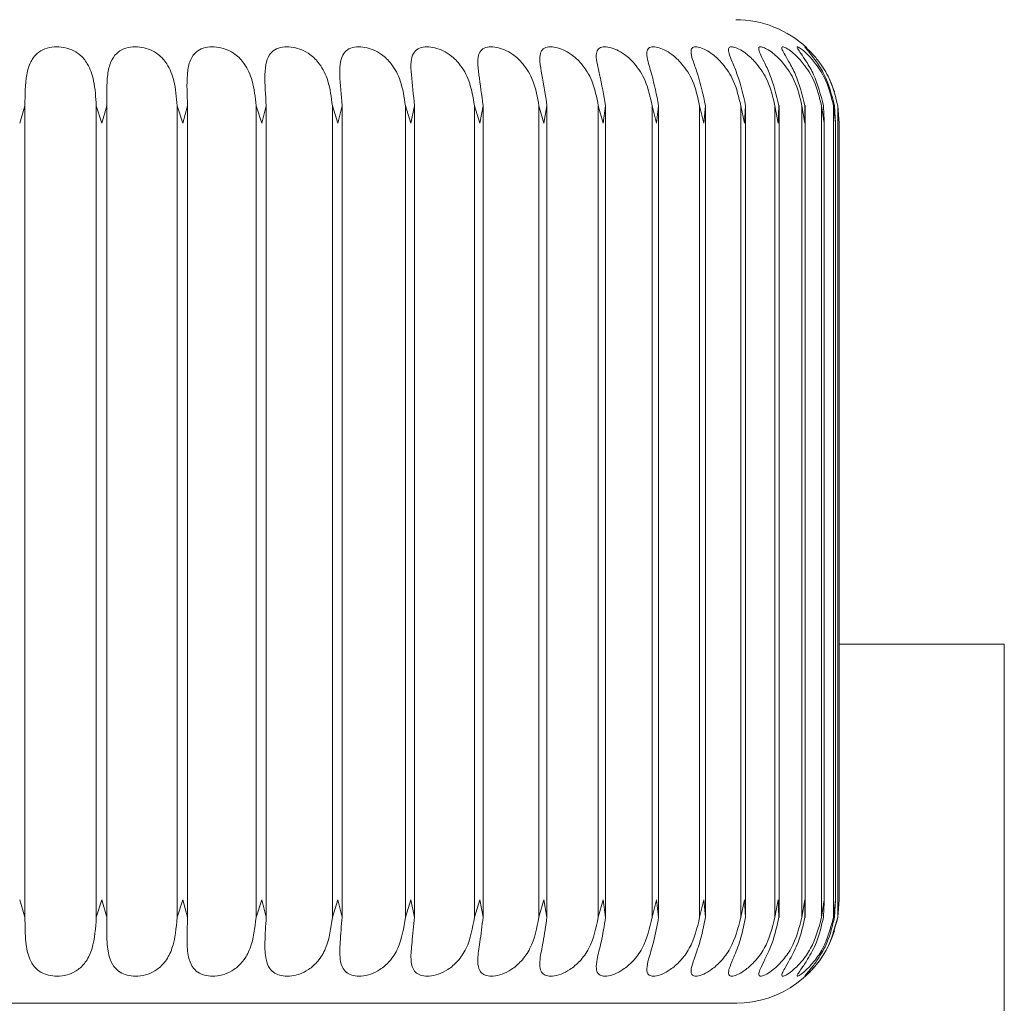
# Model space of a CAD drawing. Units: inches. Extents: x 0.6 to 16.4, y 0.4 to 10.6.
# Drawn here: x 2.4 to 2.5, y 5.2 to 5.2 of the extents above; entities that cross this region are included whole.
import ezdxf

# ---------------------------------------------------------------- set-up
doc = ezdxf.new("R2010")
doc.units = ezdxf.units.IN
doc.header["$MEASUREMENT"] = 0

msp = doc.modelspace()

# ---------------------------------------------------------------- linework, layer by layer
at = {"color": 7, "linetype": 'Continuous', "lineweight": 18}
for p, q in [((2.457286235876029, 5.196651055968841), (2.457057111543969, 5.197245996594575)), ((2.416254222930023, 5.195955030103777), (2.415987116110269, 5.195065444907836)), ((2.416254222928392, 5.154805779907523), (2.416254222930021, 5.195955030103777)), ((2.42015277514726, 5.195065445031751), (2.419870554527113, 5.195955030103649)), ((2.419870554527114, 5.195955030103649), (2.419870554525485, 5.154805779907396)), ((2.420409705283288, 5.195955030103612), (2.42015277552599, 5.195065444907671)), ((2.420409705281658, 5.154805779907359), (2.420409705283287, 5.195955030103612)), ((2.424253649214113, 5.195065445031587), (2.423969794806147, 5.195955030103487)), ((2.423969794806149, 5.195955030103487), (2.42396979480452, 5.154805779907234)), ((2.424498144372153, 5.19595503010345), (2.424253649585256, 5.195065444907509)), ((2.424498144370522, 5.154805779907196), (2.424498144372152, 5.19595503010345)), ((2.428253699299088, 5.19506544503143), (2.427970705626047, 5.195955030103328)), ((2.427970705626048, 5.195955030103328), (2.42797070562442, 5.154805779907075)), ((2.428483610846901, 5.195955030103292), (2.428253699659382, 5.195065444907351)), ((2.42848361084527, 5.154805779907039), (2.4284836108469, 5.195955030103292)), ((2.432117772818212, 5.195065445031277), (2.431838126838669, 5.195955030103176)), ((2.431838126838671, 5.195955030103176), (2.431838126837042, 5.154805779906922)), ((2.432331080284848, 5.19595503010314), (2.432117773164491, 5.195065444907198)), ((2.432331080283217, 5.154805779906887), (2.432331080284846, 5.19595503010314)), ((2.43581191215446, 5.195065445031131), (2.43553807140734, 5.195955030103029)), ((2.435538071407341, 5.195955030103029), (2.435538071405713, 5.154805779906775)), ((2.436006740986233, 5.195955030102994), (2.43581191248368, 5.195065444907051)), ((2.436006740984602, 5.154805779906741), (2.436006740986233, 5.195955030102994)), ((2.439303653078519, 5.195065445030992), (2.439038024086154, 5.195955030102891)), ((2.439038024086155, 5.195955030102891), (2.439038024084527, 5.154805779906637)), ((2.439478291112651, 5.195955030102857), (2.439303653387787, 5.195065444906913)), ((2.43947829111102, 5.154805779906603), (2.43947829111265, 5.195955030102857)), ((2.442562310045598, 5.195065445030863), (2.442307227165125, 5.195955030102761)), ((2.442307227165125, 5.195955030102761), (2.442307227163497, 5.154805779906507)), ((2.442715222556766, 5.195955030102729), (2.442562310332197, 5.195065444906784)), ((2.442715222555135, 5.154805779906475), (2.442715222556765, 5.195955030102729)), ((2.445559245861102, 5.195065445030743), (2.445316950770046, 5.195955030102641)), ((2.445316950770046, 5.195955030102641), (2.445316950768418, 5.154805779906389)), ((2.44568908904866, 5.195955030102611), (2.445559246122513, 5.195065444906666)), ((2.445689089047028, 5.154805779906358), (2.445689089048659, 5.195955030102611)), ((2.448268123345325, 5.195065445030637), (2.448040745341659, 5.195955030102533)), ((2.448040745341658, 5.195955030102533), (2.448040745340031, 5.154805779906281)), ((2.448373756142673, 5.195955030102505), (2.448268123579251, 5.195065444906558)), ((2.448373756141041, 5.154805779906251), (2.448373756142672, 5.195955030102505)), ((2.450665136785536, 5.195065445030542), (2.450454674075331, 5.195955030102438)), ((2.450454674075331, 5.195955030102438), (2.450454674073703, 5.154805779906185)), ((2.450745630887852, 5.195955030102411), (2.450665136989921, 5.195065444906463)), ((2.45074563088622, 5.154805779906157), (2.450745630887852, 5.195955030102411)), ((2.452729221141434, 5.19506544503046), (2.452537523278556, 5.195955030102356)), ((2.452537523278556, 5.195955030102356), (2.452537523276928, 5.154805779906103)), ((2.452783869163654, 5.19595503010233), (2.452729221314482, 5.195065444906382)), ((2.4527855522094, 5.15479495742606), (2.45278555221103, 5.195965852582375)), ((2.454442237165483, 5.195065445030392), (2.454270988797644, 5.195955030102287)), ((2.454270988797643, 5.195955030102287), (2.454270988796015, 5.154805779906034)), ((2.454470558858822, 5.195955030102263), (2.454442237305673, 5.195065444906314)), ((2.45447847418591, 5.154794957425986), (2.45447847418754, 5.195965852582266)), ((2.45578913081127, 5.195065445030339), (2.455639836875284, 5.195955030102232)), ((2.455639836875283, 5.195955030102232), (2.455639836873655, 5.15480577990598)), ((2.455790877283669, 5.195955030102211), (2.45578913091737, 5.19506544490626)), ((2.455809568474139, 5.15479495742592), (2.455809568475769, 5.195965852362597)), ((2.456758065529007, 5.1950654450303), (2.456632038025352, 5.195955030102193)), ((2.45663203802535, 5.195955030102193), (2.456632038023723, 5.15480577990594)), ((2.456733221432405, 5.195955030102174), (2.456758065600084, 5.195065444906222)), ((2.457340526285555, 5.195065445030278), (2.457238872748464, 5.195955030102169)), ((2.457238872748463, 5.195955030102169), (2.457238872746835, 5.154805779905916)), ((2.457289309950765, 5.195955030102152), (2.457340526320985, 5.195065444906198)), ((2.457454255912857, 5.195955030102145), (2.457531394394314, 5.195065444906191)), ((2.457531394394842, 5.19506544503027), (2.457455008159255, 5.195955030102161)), ((2.457455008159254, 5.195955030102161), (2.457455008157627, 5.154805779905908)), ((2.456767137369646, 5.155394529835824), (2.456767137371229, 5.195366280172279)), ((2.457342765722505, 5.155547341230335), (2.457342765724076, 5.195213468777725)), ((2.457531394890072, 5.15569318578507), (2.45753139489163, 5.195067624222976)), ((2.457531394890585, 5.168649171408223), (2.465897005367057, 5.168649171407892)), ((2.465897005366318, 5.149982504741225), (2.465897005367057, 5.168649171407892)), ((2.416254222928394, 5.154805779907523), (2.415987116108711, 5.1556953651035)), ((2.420152775145701, 5.155695364979256), (2.419870554525485, 5.154805779907396)), ((2.42040970528166, 5.154805779907359), (2.420152775524432, 5.155695365103336)), ((2.424253649212554, 5.155695364979094), (2.423969794804519, 5.154805779907234)), ((2.424498144370525, 5.154805779907196), (2.424253649583698, 5.155695365103173)), ((2.428253699297529, 5.155695364978936), (2.427970705624419, 5.154805779907075)), ((2.428483610845273, 5.154805779907039), (2.428253699657823, 5.155695365103015)), ((2.432117772816653, 5.155695364978782), (2.431838126837042, 5.154805779906922)), ((2.432331080283219, 5.154805779906887), (2.432117773162931, 5.155695365102861)), ((2.435811912152901, 5.155695364978637), (2.435538071405713, 5.154805779906775)), ((2.436006740984605, 5.154805779906741), (2.435811912482122, 5.155695365102716)), ((2.43930365307696, 5.155695364978499), (2.439038024084527, 5.154805779906637)), ((2.439478291111023, 5.154805779906603), (2.439303653386228, 5.155695365102578)), ((2.442562310044039, 5.155695364978369), (2.442307227163497, 5.154805779906507)), ((2.442715222555138, 5.154805779906475), (2.442562310330639, 5.155695365102448)), ((2.445559245859543, 5.15569536497825), (2.445316950768418, 5.154805779906389)), ((2.445689089047031, 5.154805779906358), (2.445559246120954, 5.155695365102329)), ((2.448268123343766, 5.155695364978143), (2.448040745340031, 5.154805779906281)), ((2.448373756141044, 5.154805779906251), (2.448268123577693, 5.155695365102223)), ((2.450665136783977, 5.155695364978048), (2.450454674073703, 5.154805779906185)), ((2.450745630886223, 5.154805779906157), (2.450665136988362, 5.155695365102128)), ((2.452729221139875, 5.155695364977966), (2.452537523276928, 5.154805779906103)), ((2.452783869162024, 5.154805779906076), (2.452729221312923, 5.155695365102045)), ((2.454442237163924, 5.155695364977898), (2.454270988796016, 5.154805779906034)), ((2.454470558857193, 5.15480577990601), (2.454442237304114, 5.155695365101978)), ((2.455789130809711, 5.155695364977846), (2.455639836873656, 5.15480577990598)), ((2.455790877282039, 5.154805779905958), (2.455789130915811, 5.155695365101924)), ((2.456758065527448, 5.155695364977807), (2.456632038023723, 5.15480577990594)), ((2.456733221430775, 5.15480577990592), (2.456758065598525, 5.155695365101886)), ((2.457340526283996, 5.155695364977785), (2.457238872746836, 5.154805779905916)), ((2.457289309949136, 5.154805779905898), (2.457340526319426, 5.155695365101863)), ((2.457454255911228, 5.154805779905892), (2.457531394392755, 5.155695365101855)), ((2.457531394393283, 5.155695364977776), (2.457455008157627, 5.154805779905908)), ((2.457216734729279, 5.154027894582902), (2.457454255911224, 5.154805779905892))]:
    msp.add_line(p, q, dxfattribs=at)
for centre, start, end in [((2.452282092938615, 5.195065444374309), 46.64215756058866, 89.99999999773152), ((2.452282092937056, 5.155695365634153), 269.9999999977323, 342.5106443315416)]:
    msp.add_arc(centre, 0.00524934383202158, start, end, dxfattribs=at)
for points, knots in [([(2.416254222930021, 5.195955030103777), (2.416256189359433, 5.196498962164071), (2.416259104339427, 5.197305271846605), (2.41650096676731, 5.19816025187218), (2.416823743218596, 5.19859720917121), (2.417246931630509, 5.198851214699451), (2.417721310982566, 5.19895409017849), (2.418206802324065, 5.198928019855621), (2.418649902932274, 5.198794721864221), (2.419085854709222, 5.198528569854424), (2.419505161668627, 5.198020225741272), (2.419794055847616, 5.197147644498022), (2.419843045901281, 5.196383889573552), (2.419870554527114, 5.195955030103649)], [0, 0, 0, 0, 0.1939284215942177, 0.2874740716063032, 0.364043867611914, 0.4242296378277816, 0.4847053837209998, 0.5386132930175108, 0.5907813724184813, 0.6461310282231284, 0.7270095228534813, 0.8467118868025657, 1, 1, 1, 1]), ([(2.420409705283287, 5.195955030103612), (2.420398056683896, 5.196498962163907), (2.420380789125754, 5.197305271846442), (2.420567348138065, 5.198160251872018), (2.420851798677689, 5.19859720917105), (2.421245406106678, 5.198851214699292), (2.421702192473848, 5.198954090178333), (2.422182771755331, 5.198928019855463), (2.422631832987464, 5.198794721864063), (2.423084362848288, 5.198528569854265), (2.423534590883132, 5.198020225741113), (2.42386689884514, 5.197147644497861), (2.423932793821168, 5.196383889573389), (2.423969794806148, 5.195955030103486)], [0, 0, 0, 0, 0.1939284215941982, 0.2874740716062739, 0.3640438676119109, 0.4242296378277823, 0.4847053837209886, 0.5386132930175181, 0.5907813724184793, 0.6461310282231278, 0.7270095228534927, 0.8467118868025748, 0.9999999999999999, 0.9999999999999999, 0.9999999999999999, 0.9999999999999999]), ([(2.424498144372152, 5.19595503010345), (2.42447298311227, 5.196498962163746), (2.424435684763912, 5.197305271846282), (2.424565300873344, 5.198160251871858), (2.424808925739737, 5.198597209170893), (2.425169493149564, 5.198851214699136), (2.425604672276827, 5.198954090178178), (2.426076116150288, 5.198928019855309), (2.426527191640091, 5.198794721863909), (2.426992322736102, 5.19852856985411), (2.427469515226226, 5.198020225740957), (2.427842316636935, 5.197147644497704), (2.427924537447907, 5.196383889573231), (2.427970705626048, 5.195955030103328)], [0, 0, 0, 0, 0.1939284215942274, 0.2874740716063045, 0.3640438676119208, 0.4242296378277878, 0.4847053837210143, 0.5386132930175364, 0.5907813724184939, 0.6461310282231453, 0.7270095228535157, 0.8467118868025908, 1, 1, 1, 1]), ([(2.4284836108469, 5.195955030103292), (2.428445158044583, 5.196498962163588), (2.428388156685237, 5.197305271846126), (2.428459690820758, 5.198160251871705), (2.428660349029835, 5.198597209170742), (2.428984707741138, 5.198851214698986), (2.429394455258676, 5.198954090178028), (2.429852620658403, 5.19892801985516), (2.430301746338255, 5.198794721863758), (2.430775391080655, 5.19852856985396), (2.4312753544413, 5.198020225740806), (2.431685373108505, 5.197147644497552), (2.431783197194979, 5.196383889573078), (2.43183812683867, 5.195955030103176)], [0, 0, 0, 0, 0.1939284215942257, 0.28747407160631, 0.364043867611937, 0.4242296378277953, 0.4847053837210137, 0.5386132930175289, 0.5907813724184984, 0.646131028223154, 0.7270095228535135, 0.8467118868025671, 1, 1, 1, 1]), ([(2.432331080284846, 5.195955030103141), (2.432279673864705, 5.196498962163437), (2.432203470424366, 5.197305271845974), (2.432216293941422, 5.198160251871557), (2.432372222101627, 5.198597209170593), (2.432657521638387, 5.19885121469884), (2.433038236670285, 5.198954090177883), (2.433479097222272, 5.198928019855016), (2.433922326159548, 5.198794721863615), (2.434400322141311, 5.198528569853816), (2.434918662676484, 5.198020225740663), (2.435362295341398, 5.197147644497406), (2.435474863021783, 5.196383889572932), (2.43553807140734, 5.195955030103028)], [0, 0, 0, 0, 0.1939284215942234, 0.2874740716062696, 0.3640438676119069, 0.4242296378277665, 0.4847053837209817, 0.5386132930175195, 0.5907813724184782, 0.6461310282231301, 0.727009522853481, 0.8467118868025639, 1, 1, 1, 1]), ([(2.436006740986232, 5.195955030102994), (2.435942832709734, 5.196498962163291), (2.435848096866978, 5.19730527184583), (2.43580209707204, 5.198160251871415), (2.435911924881093, 5.198597209170454), (2.436155658020726, 5.198851214698702), (2.436503994829591, 5.198954090177747), (2.436923676235457, 5.198928019854878), (2.437357113318318, 5.19879472186348), (2.43783525989357, 5.198528569853679), (2.438367422408012, 5.198020225740525), (2.438840770410822, 5.197147644497268), (2.438967092436295, 5.196383889572794), (2.439038024086154, 5.19595503010289)], [0, 0, 0, 0, 0.1939284215942413, 0.2874740716063005, 0.3640438676119326, 0.4242296378277958, 0.4847053837210132, 0.538613293017546, 0.5907813724185047, 0.6461310282231523, 0.7270095228535316, 0.8467118868025989, 1, 1, 1, 1]), ([(2.43947829111265, 5.195955030102857), (2.439402442608028, 5.196498962163155), (2.439290006904845, 5.197305271845694), (2.439185588045766, 5.19816025187128), (2.439248350332934, 5.198597209170321), (2.439448375139842, 5.198851214698571), (2.439761272529276, 5.198954090177618), (2.440156086613734, 5.198928019854751), (2.440575922781512, 5.198794721863353), (2.441050017980957, 5.198528569853551), (2.441591325811356, 5.198020225740398), (2.442090229352794, 5.197147644497139), (2.442229195600853, 5.196383889572665), (2.442307227165124, 5.195955030102761)], [0, 0, 0, 0, 0.1939284215942439, 0.2874740716062908, 0.3640438676119175, 0.4242296378277948, 0.4847053837210124, 0.5386132930175221, 0.5907813724184929, 0.6461310282231534, 0.7270095228534897, 0.8467118868025852, 1, 1, 1, 1]), ([(2.442715222556765, 5.195955030102729), (2.442628100383404, 5.196498962163026), (2.442498952908799, 5.197305271845567), (2.442337032622266, 5.198160251871156), (2.442352177830313, 5.198597209170199), (2.442506736479302, 5.19885121469845), (2.442781444695795, 5.198954090177498), (2.443147921818476, 5.198928019854633), (2.443550467535833, 5.198794721863235), (2.444016344993811, 5.198528569853436), (2.44456204110749, 5.19802022574028), (2.445082115805295, 5.197147644497021), (2.445232505035554, 5.196383889572546), (2.445316950770045, 5.195955030102641)], [0, 0, 0, 0, 0.1939284215941926, 0.2874740716062761, 0.3640438676118827, 0.4242296378277744, 0.4847053837209893, 0.5386132930175126, 0.5907813724184726, 0.646131028223142, 0.7270095228534967, 0.8467118868025468, 0.9999999999999999, 0.9999999999999999, 0.9999999999999999, 0.9999999999999999]), ([(2.445689089048659, 5.195955030102611), (2.445591458839353, 5.196498962162909), (2.445446734545975, 5.197305271845449), (2.44522873579329, 5.198160251871042), (2.445196130825582, 5.198597209170085), (2.445303865049687, 5.19885121469834), (2.445537969947555, 5.198954090177388), (2.445872889494328, 5.198928019854525), (2.446254607175025, 5.198794721863127), (2.446708172743684, 5.198528569853329), (2.447253461543574, 5.198020225740174), (2.447790136962602, 5.197147644496914), (2.447950627549099, 5.196383889572438), (2.448040745341657, 5.195955030102533)], [0, 0, 0, 0, 0.1939284215942315, 0.2874740716063198, 0.364043867611924, 0.4242296378278003, 0.484705383721012, 0.5386132930175317, 0.5907813724184935, 0.6461310282231275, 0.7270095228535044, 0.846711886802597, 1, 1, 1, 1]), ([(2.448373756142672, 5.195955030102505), (2.448266475875209, 5.196498962162803), (2.448107446605354, 5.197305271845345), (2.447835285167393, 5.198160251870938), (2.447755216557559, 5.198597209169984), (2.447815179584546, 5.198851214698241), (2.448006623841529, 5.198954090177291), (2.448307042527373, 5.198928019854428), (2.448664577622709, 5.198794721863032), (2.449101845351523, 5.198528569853235), (2.449641934820045, 5.198020225740079), (2.450190494637415, 5.197147644496819), (2.450359676183104, 5.196383889572343), (2.450454674075329, 5.195955030102438)], [0, 0, 0, 0, 0.1939284215942203, 0.2874740716062864, 0.364043867611902, 0.4242296378277929, 0.4847053837209893, 0.5386132930175076, 0.5907813724184828, 0.6461310282231382, 0.7270095228534971, 0.84671188680259, 1, 1, 1, 1]), ([(2.450745630887851, 5.195955030102411), (2.45062964334508, 5.19649896216271), (2.450457706653689, 5.197305271845251), (2.450133774294956, 5.198160251870847), (2.450006945688818, 5.198597209169895), (2.45001861056145, 5.198851214698152), (2.450165711758534, 5.198954090177205), (2.450428989493237, 5.198928019854344), (2.450759199971936, 5.198794721862948), (2.451176327136382, 5.198528569853153), (2.451706470947866, 5.198020225739996), (2.452262094400179, 5.197147644496737), (2.452438480131555, 5.19638388957226), (2.452537523278554, 5.195955030102355)], [0, 0, 0, 0, 0.1939284215942258, 0.2874740716063055, 0.3640438676119228, 0.4242296378277943, 0.4847053837210065, 0.5386132930175306, 0.5907813724184995, 0.6461310282231411, 0.7270095228535124, 0.846711886802585, 1, 1, 1, 1]), ([(2.452783869163652, 5.19595503010233), (2.45266019364827, 5.196498962162631), (2.452476860521168, 5.197305271845171), (2.452104003970879, 5.19816025187077), (2.45193152994279, 5.198597209169819), (2.451894794149745, 5.19885121469808), (2.451996259556322, 5.198954090177133), (2.452220082645684, 5.198928019854273), (2.452520066606187, 5.198794721862879), (2.452913387477746, 5.198528569853084), (2.453428926709314, 5.198020225739929), (2.453986730957694, 5.197147644496669), (2.454168770790605, 5.196383889572192), (2.454270988797642, 5.195955030102287)], [0, 0, 0, 0, 0.1939284215942349, 0.2874740716063084, 0.3640438676119252, 0.4242296378277893, 0.4847053837210107, 0.5386132930175392, 0.5907813724184944, 0.6461310282231535, 0.7270095228535018, 0.8467118868025824, 1, 1, 1, 1]), ([(2.454470558858821, 5.195955030102263), (2.454340282235704, 5.196498962162563), (2.454147163811005, 5.197305271845105), (2.453728659745931, 5.198160251870705), (2.453512056003849, 5.198597209169756), (2.453427242380599, 5.198851214698019), (2.453482180315026, 5.198954090177074), (2.453664581793692, 5.198928019854216), (2.453931702966167, 5.198794721862823), (2.454297761026877, 5.198528569853029), (2.454794165101226, 5.198020225739875), (2.455349248141879, 5.197147644496616), (2.45553534230373, 5.196383889572139), (2.455639836875281, 5.195955030102232)], [0, 0, 0, 0, 0.1939284215942231, 0.287474071606301, 0.3640438676119134, 0.4242296378277896, 0.4847053837210037, 0.5386132930175154, 0.5907813724184865, 0.6461310282231305, 0.7270095228534974, 0.8467118868025715, 1, 1, 1, 1]), ([(2.455790877283668, 5.195955030102211), (2.455655144428464, 5.196498962162511), (2.45545393783783, 5.197305271845053), (2.454993464086742, 5.198160251870656), (2.454734634152142, 5.198597209169708), (2.454602488043858, 5.198851214697971), (2.454610415709592, 5.19895409017703), (2.454749792626807, 5.198928019854172), (2.454981703540787, 5.198794721862782), (2.455317281859248, 5.198528569852988), (2.455790188359523, 5.198020225739837), (2.456337672102731, 5.197147644496575), (2.456526185191334, 5.196383889572099), (2.456632038025349, 5.195955030102193)], [0, 0, 0, 0, 0.1939284215942015, 0.2874740716063003, 0.3640438676119081, 0.4242296378277892, 0.4847053837209975, 0.5386132930175287, 0.5907813724184932, 0.646131028223141, 0.7270095228535072, 0.8467118868025759, 1, 1, 1, 1]), ([(2.456733221432403, 5.195955030102174), (2.456593225170325, 5.196498962162473), (2.456385698624507, 5.197305271845016), (2.455887301847288, 5.198160251870619), (2.455588520326943, 5.198597209169674), (2.455410203038374, 5.19885121469794), (2.455371050766805, 5.198954090176999), (2.455466178273209, 5.198928019854145), (2.455660840887243, 5.198794721862756), (2.455962990389126, 5.198528569852962), (2.456408243395999, 5.19802022573981), (2.45694331653494, 5.197147644496551), (2.457132591890495, 5.196383889572075), (2.457238872748461, 5.195955030102169)], [0, 0, 0, 0, 0.1939284215942051, 0.2874740716062958, 0.3640438676119088, 0.4242296378277766, 0.4847053837209948, 0.5386132930175108, 0.590781372418481, 0.6461310282231438, 0.727009522853496, 0.8467118868026009, 0.9999999999999999, 0.9999999999999999, 0.9999999999999999, 0.9999999999999999]), ([(2.457289309950764, 5.195955030102151), (2.457146280573996, 5.196498962162451), (2.456934257823743, 5.197305271844995), (2.45640231794919, 5.198160251870599), (2.456066210545843, 5.198597209169655), (2.455843289135735, 5.198851214697921), (2.455757400998432, 5.198954090176985), (2.455807443110079, 5.19892801985413), (2.455963146722115, 5.198794721862743), (2.456229212106734, 5.198528569852952), (2.456642898720771, 5.198020225739802), (2.457160859013459, 5.197147644496543), (2.457349233277336, 5.196383889572067), (2.457455008159252, 5.19595503010216)], [0, 0, 0, 0, 0.1939284215942111, 0.2874740716062887, 0.3640438676119173, 0.4242296378277933, 0.4847053837210127, 0.5386132930175359, 0.5907813724184983, 0.6461310282231535, 0.7270095228535175, 0.8467118868026088, 1, 1, 1, 1]), ([(2.419870554525485, 5.154805779907396), (2.41983449963644, 5.154261847847104), (2.419781052876703, 5.15345553816457), (2.419409852503804, 5.152600558139002), (2.419003498801379, 5.152163600839975), (2.418522596154625, 5.151909595311735), (2.41802258273918, 5.151806719832697), (2.417543712181239, 5.151832790155567), (2.417132861631582, 5.151966088146965), (2.416755524100314, 5.152232240156763), (2.416430173732541, 5.152740584269907), (2.416261495481923, 5.153613165513153), (2.416256838110187, 5.154376920437622), (2.416254222928392, 5.154805779907523)], [0, 0, 0, 0, 0.1939284215942008, 0.2874740716062761, 0.3640438676118883, 0.4242296378277732, 0.4847053837209914, 0.5386132930175214, 0.5907813724184718, 0.6461310282231307, 0.7270095228534733, 0.8467118868025546, 0.9999999999999999, 0.9999999999999999, 0.9999999999999999, 0.9999999999999999]), ([(2.42396979480452, 5.154805779907234), (2.423920716203524, 5.15426184784694), (2.423847963457221, 5.153455538164408), (2.423430994171496, 5.152600558138842), (2.422997654168043, 5.152163600839816), (2.422501231183819, 5.151909595311579), (2.421998778778326, 5.15180671983254), (2.421529994152693, 5.151832790155408), (2.421138385084404, 5.151966088146808), (2.420790274111417, 5.152232240156601), (2.420507425912119, 5.152740584269747), (2.420389277722955, 5.153613165512989), (2.420402359611475, 5.154376920437459), (2.420409705281657, 5.154805779907359)], [0, 0, 0, 0, 0.1939284215942177, 0.2874740716062876, 0.3640438676119104, 0.4242296378277874, 0.4847053837210039, 0.5386132930175195, 0.5907813724184925, 0.6461310282231544, 0.7270095228535036, 0.8467118868025836, 1, 1, 1, 1]), ([(2.42797070562442, 5.154805779907075), (2.427909034615983, 5.154261847846783), (2.427817615236866, 5.153455538164251), (2.427358541379391, 5.152600558138688), (2.426902023282439, 5.152163600839661), (2.426394442543781, 5.151909595311425), (2.425893966718045, 5.151806719832385), (2.425439387720866, 5.151832790155254), (2.425070461608519, 5.151966088146652), (2.424754636405559, 5.152232240156443), (2.424516776054882, 5.152740584269588), (2.424450196217706, 5.153613165512828), (2.424480902402375, 5.154376920437297), (2.424498144370522, 5.154805779907197)], [0, 0, 0, 0, 0.1939284215942145, 0.2874740716062892, 0.3640438676119148, 0.4242296378277775, 0.4847053837210041, 0.5386132930175277, 0.590781372418505, 0.6461310282231518, 0.7270095228535183, 0.8467118868025807, 1, 1, 1, 1]), ([(2.431838126837042, 5.154805779906922), (2.431764405388204, 5.15426184784663), (2.431655122773063, 5.153455538164099), (2.431157978701403, 5.152600558138537), (2.430682294408404, 5.152163600839513), (2.430168016553094, 5.151909595311275), (2.429673915506667, 5.151806719832236), (2.429237536994513, 5.151832790155104), (2.428894535974049, 5.1519660881465), (2.428613772024354, 5.152232240156291), (2.428422989847614, 5.152740584269432), (2.42840856346843, 5.153613165512671), (2.428456624102194, 5.15437692043714), (2.428483610845269, 5.154805779907039)], [0, 0, 0, 0, 0.193928421594201, 0.2874740716062939, 0.3640438676119029, 0.4242296378277822, 0.4847053837210043, 0.5386132930175274, 0.5907813724184863, 0.6461310282231502, 0.7270095228534954, 0.8467118868025856, 1, 1, 1, 1]), ([(2.435538071405713, 5.154805779906775), (2.435452947383217, 5.154261847846484), (2.435326761911602, 5.153455538163954), (2.434795916545734, 5.152600558138394), (2.43430524638736, 5.152163600839367), (2.43378879090768, 5.151909595311132), (2.433305406818324, 5.151806719832093), (2.432891063701251, 5.15183279015496), (2.43257700207797, 5.151966088146353), (2.432333766745227, 5.152232240156144), (2.432191739343053, 5.152740584269284), (2.432229593201399, 5.15361316551252), (2.432294585925681, 5.154376920436986), (2.432331080283216, 5.154805779906887)], [0, 0, 0, 0, 0.1939284215942138, 0.2874740716062804, 0.3640438676118979, 0.4242296378277758, 0.4847053837210047, 0.538613293017514, 0.5907813724184894, 0.6461310282231358, 0.7270095228534973, 0.8467118868025917, 1, 1, 1, 1]), ([(2.439038024084526, 5.154805779906638), (2.438942245561343, 5.154261847846346), (2.438800266155715, 5.153455538163817), (2.438240384583803, 5.152600558138257), (2.437739040587045, 5.152163600839233), (2.437224946112322, 5.151909595310995), (2.436756526976795, 5.151806719831956), (2.436367860517014, 5.151832790154822), (2.436085498275755, 5.151966088146215), (2.435881929120813, 5.152232240156005), (2.435789904635122, 5.152740584269139), (2.435879706069931, 5.153613165512376), (2.435961059726333, 5.154376920436842), (2.436006740984602, 5.154805779906741)], [0, 0, 0, 0, 0.1939284215942492, 0.2874740716063201, 0.3640438676119223, 0.4242296378278101, 0.4847053837210227, 0.5386132930175407, 0.5907813724185148, 0.6461310282231664, 0.7270095228535265, 0.846711886802629, 0.9999999999999999, 0.9999999999999999, 0.9999999999999999, 0.9999999999999999]), ([(2.442307227163497, 5.154805779906507), (2.44220163584473, 5.154261847846217), (2.442045110225213, 5.153455538163688), (2.441461112706639, 5.152600558138128), (2.440953500700569, 5.152163600839106), (2.440446285111531, 5.151909595310868), (2.439996947414039, 5.151806719831828), (2.439637373226373, 5.151832790154692), (2.439389191776664, 5.151966088146085), (2.439227077772578, 5.152232240155871), (2.439185864917857, 5.152740584269006), (2.439326824750892, 5.153613165512239), (2.439423824400556, 5.154376920436705), (2.439478291111019, 5.154805779906604)], [0, 0, 0, 0, 0.193928421594222, 0.2874740716062923, 0.3640438676118942, 0.4242296378277851, 0.4847053837209989, 0.5386132930175253, 0.5907813724184932, 0.6461310282231374, 0.7270095228535038, 0.8467118868026091, 1, 1, 1, 1]), ([(2.445316950768418, 5.154805779906389), (2.445202474594374, 5.154261847846098), (2.445032778313737, 5.153455538163569), (2.444429797039695, 5.152600558138011), (2.443920377936873, 5.152163600838988), (2.443424498662355, 5.151909595310749), (2.442998191198738, 5.151806719831709), (2.442670869234079, 5.151832790154572), (2.442459049603424, 5.151966088145963), (2.442339815413889, 5.152232240155748), (2.44234977637019, 5.152740584268882), (2.442540655841369, 5.153613165512112), (2.442652449047887, 5.154376920436577), (2.442715222555134, 5.154805779906476)], [0, 0, 0, 0, 0.193928421594211, 0.287474071606287, 0.3640438676118983, 0.4242296378277711, 0.484705383720991, 0.5386132930175047, 0.5907813724184865, 0.6461310282231223, 0.727009522853499, 0.8467118868025636, 1, 1, 1, 1]), ([(2.44804074534003, 5.154805779906281), (2.447918390331443, 5.15426184784599), (2.447737014686704, 5.153455538163463), (2.447120348678309, 5.152600558137905), (2.446613599272128, 5.152163600838882), (2.446133414117023, 5.151909595310642), (2.445733883292601, 5.151806719831601), (2.445441690068142, 5.151832790154462), (2.445268093735071, 5.151966088145852), (2.445192787194435, 5.152232240155635), (2.445253834424513, 5.152740584268767), (2.445492956078182, 5.153613165511996), (2.445618560398835, 5.15437692043646), (2.445689089047028, 5.154805779906358)], [0, 0, 0, 0, 0.1939284215942214, 0.2874740716062835, 0.3640438676119082, 0.4242296378277698, 0.4847053837209954, 0.5386132930175086, 0.5907813724184884, 0.6461310282231286, 0.7270095228535033, 0.8467118868025858, 0.9999999999999999, 0.9999999999999999, 0.9999999999999999, 0.9999999999999999]), ([(2.450454674073702, 5.154805779906185), (2.450325515490787, 5.154261847845896), (2.450134054417632, 5.153455538163367), (2.449509122957938, 5.152600558137811), (2.449009496580401, 5.152163600838787), (2.448549225429117, 5.151909595310547), (2.448179982335141, 5.151806719831503), (2.447925485655446, 5.151832790154364), (2.447791638190777, 5.151966088145751), (2.447760921095623, 5.152232240155534), (2.447872518114228, 5.152740584268663), (2.448157780540696, 5.15361316551189), (2.448296092160199, 5.154376920436354), (2.44837375614104, 5.154805779906251)], [0, 0, 0, 0, 0.1939284215942068, 0.2874740716062896, 0.3640438676118994, 0.4242296378277912, 0.4847053837210027, 0.5386132930175263, 0.5907813724184864, 0.6461310282231522, 0.7270095228535249, 0.8467118868026254, 0.9999999999999999, 0.9999999999999999, 0.9999999999999999, 0.9999999999999999]), ([(2.452537523276927, 5.154805779906103), (2.452402696169953, 5.154261847845813), (2.452202832235177, 5.153455538163286), (2.451575127244324, 5.152600558137728), (2.451087014629999, 5.152163600838706), (2.450650702361964, 5.151909595310464), (2.450314991920021, 5.151806719831419), (2.45010042831106, 5.151832790154278), (2.450007505971124, 5.151966088145664), (2.450021648264391, 5.152232240155445), (2.450182814352911, 5.15274058426857), (2.450511710655717, 5.153613165511797), (2.450661514086585, 5.15437692043626), (2.450745630886219, 5.154805779906157)], [0, 0, 0, 0, 0.193928421594194, 0.2874740716062747, 0.3640438676118907, 0.4242296378277703, 0.4847053837209919, 0.5386132930175196, 0.5907813724184892, 0.6461310282231431, 0.7270095228535047, 0.8467118868025754, 1, 1, 1, 1]), ([(2.454270988796015, 5.154805779906034), (2.454131678030447, 5.154261847845744), (2.453925167645495, 5.153455538163217), (2.45330020541751, 5.15260055813766), (2.452827896117603, 5.152163600838636), (2.452419377060718, 5.151909595310393), (2.45212014950624, 5.151806719831348), (2.451947404560725, 5.151832790154205), (2.451896223950387, 5.151966088145588), (2.451955101349093, 5.152232240155368), (2.452164420174146, 5.152740584268492), (2.452534060000756, 5.153613165511717), (2.452694038765053, 5.15437692043618), (2.452783869162021, 5.154805779906077)], [0, 0, 0, 0, 0.1939284215942305, 0.287474071606282, 0.3640438676119157, 0.4242296378277853, 0.4847053837210005, 0.5386132930175301, 0.5907813724184945, 0.6461310282231539, 0.7270095228534891, 0.8467118868025756, 1, 1, 1, 1]), ([(2.455639836873655, 5.15480577990598), (2.455497266717509, 5.154261847845691), (2.455285924703069, 5.153455538163165), (2.454669197428484, 5.152600558137606), (2.454216842114106, 5.15216360083858), (2.453839706348527, 5.151909595310339), (2.453579591304026, 5.151806719831289), (2.453450183110748, 5.151832790154145), (2.453441194007052, 5.151966088145527), (2.4535442890945, 5.152232240155304), (2.453799921154727, 5.152740584268427), (2.454207056097054, 5.15361316551165), (2.454375804295645, 5.154376920436112), (2.454470558857189, 5.154805779906011)], [0, 0, 0, 0, 0.1939284215942165, 0.2874740716062907, 0.3640438676119033, 0.4242296378277731, 0.4847053837209905, 0.5386132930175187, 0.5907813724184683, 0.6461310282231222, 0.7270095228534822, 0.846711886802548, 0.9999999999999999, 0.9999999999999999, 0.9999999999999999, 0.9999999999999999]), ([(2.456632038023722, 5.15480577990594), (2.456487461388657, 5.154261847845651), (2.456273145025951, 5.153455538163126), (2.455670072526228, 5.152600558137566), (2.455241646512146, 5.15216360083854), (2.454899208320545, 5.151909595310296), (2.454680491686382, 5.151806719831246), (2.454595557489198, 5.151832790154101), (2.454628838888711, 5.151966088145481), (2.454775245661566, 5.152232240155255), (2.455074944453229, 5.152740584268378), (2.455515996594761, 5.153613165511598), (2.455692031262411, 5.154376920436061), (2.455790877282036, 5.154805779905958)], [0, 0, 0, 0, 0.193928421594225, 0.2874740716062933, 0.3640438676119221, 0.4242296378277896, 0.4847053837210094, 0.538613293017525, 0.5907813724184909, 0.6461310282231418, 0.727009522853516, 0.8467118868025884, 1, 1, 1, 1]), ([(2.457238872746834, 5.154805779905916), (2.457093560177517, 5.154261847845627), (2.456878152886445, 5.1534555381631), (2.456294034984398, 5.152600558137542), (2.455893303293828, 5.152163600838514), (2.455588572035345, 5.151909595310268), (2.455413175901165, 5.151806719831217), (2.455373462104853, 5.15183279015407), (2.45544872152944, 5.151966088145449), (2.455637153359717, 5.152232240155222), (2.455978285119059, 5.152740584268342), (2.456449378477718, 5.153613165511562), (2.456631152615439, 5.154376920436023), (2.456733221430771, 5.154805779905921)], [0, 0, 0, 0, 0.1939284215942146, 0.2874740716062988, 0.3640438676119137, 0.4242296378277902, 0.484705383721014, 0.5386132930175247, 0.5907813724184998, 0.6461310282231622, 0.7270095228535298, 0.8467118868026169, 1, 1, 1, 1]), ([(2.457455008157626, 5.154805779905908), (2.457310236666139, 5.154261847845619), (2.457095631453722, 5.153455538163092), (2.456535601398474, 5.152600558137533), (2.456166085675922, 5.152163600838502), (2.455901739339813, 5.151909595310256), (2.45577120509315, 5.151806719831202), (2.455777060703981, 5.151832790154053), (2.455893636771111, 5.151966088145431), (2.456122437713112, 5.152232240155203), (2.456502004561967, 5.15274058426832), (2.456998999152378, 5.15361316551154), (2.457184915322511, 5.154376920436002), (2.457289309949132, 5.154805779905899)], [0, 0, 0, 0, 0.1939284215942239, 0.2874740716062839, 0.3640438676119174, 0.4242296378277941, 0.4847053837210006, 0.538613293017532, 0.5907813724184995, 0.646131028223143, 0.7270095228534915, 0.8467118868025999, 1, 1, 1, 1]), ([(2.373281582423873, 5.150446021805259), (2.373415648913513, 5.150446021805254), (2.373680995931624, 5.150446021805243), (2.376107377348728, 5.150446021805148), (2.379723602395531, 5.150446021805005), (2.384404982059451, 5.15044602180482), (2.390045132344821, 5.150446021804595), (2.396709205691188, 5.150446021804332), (2.404282778800702, 5.150446021804031), (2.412369208024715, 5.150446021803712), (2.420472870350421, 5.150446021803391), (2.428096697111724, 5.150446021803089), (2.434836376508994, 5.150446021802823), (2.440578492850639, 5.150446021802595), (2.445362603458431, 5.150446021802406), (2.449177734959517, 5.150446021802254), (2.451523099532831, 5.150446021802161), (2.452532153544119, 5.150446021802122), (2.452255444930305, 5.150446021802133), (2.452242272937544, 5.150446021802133)], [0, 0, 0, 0, 0.06546468735560781, 0.129568989446553, 0.1911145977873048, 0.2491819918760166, 0.3072493859647272, 0.3687949943054802, 0.4328992963964244, 0.4983639837520323, 0.5638286711076411, 0.6279329731985852, 0.689478581539338, 0.747545975628049, 0.8056133697167603, 0.8671589780575129, 0.9312632801484575, 0.9967279675040666, 1, 1, 1, 1])]:
    msp.add_open_spline(points, degree=3, knots=knots, dxfattribs=at)

doc.saveas('drawing.dxf')
